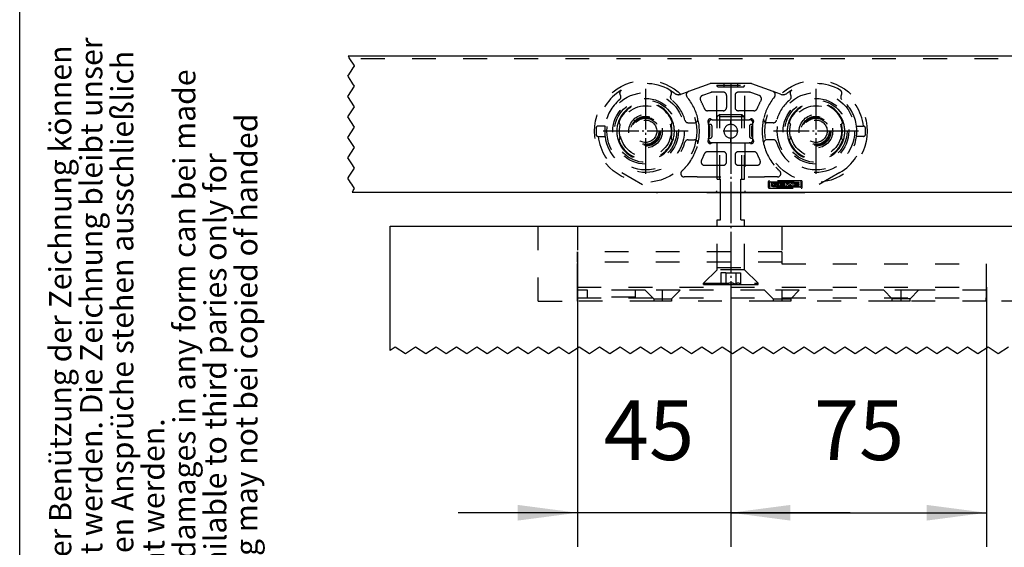
# Model space of a CAD drawing. Units: inches. Extents: x -267 to 143, y -116 to 170.
# Drawn here: x -267 to -209, y -10 to 21 of the extents above; entities that cross this region are included whole.
import ezdxf

# ---------------------------------------------------------------- set-up
doc = ezdxf.new("R2010")
doc.units = ezdxf.units.IN
doc.linetypes.add('DASHED', pattern=[15, 7, -8])
doc.linetypes.add('DOT_CENTER', pattern=[14, 12, -1, 0, -1])
doc.layers.add('1', color=7, linetype='Continuous')
doc.styles.add('CONVERTER_11', font='txt.shx', dxfattribs={"width": 0.9})
doc.styles.add('CONVERTER_16', font='txt.shx', dxfattribs={"width": 0.81})
doc.dimstyles.new('ME10_DIM_14', dxfattribs={"dimtxt": 17.5, "dimasz": 17.5, "dimexe": 10, "dimexo": 0, "dimgap": 10, "dimtad": 1, "dimdsep": 46, "dimtxsty": 'CONVERTER_11', "dimsah": 1, "dimcen": 0.09, "dimclrd": 3, "dimclre": 3, "dimclrt": 4, "dimadec": 0, "dimazin": 0, "dimtfac": 1, "dimtdec": 4, "dimtix": 1, "dimtmove": 0, "dimatfit": 3, "dimfxl": 0, "dimtolj": 1, "dimtzin": 0, "dimarcsym": 0})
doc.dimstyles.new('ME10_DIM_17', dxfattribs={"dimtxt": 17.5, "dimasz": 17.5, "dimexe": 10, "dimexo": 0, "dimgap": 10, "dimtad": 1, "dimdsep": 46, "dimtxsty": 'CONVERTER_11', "dimsah": 1, "dimcen": 0.09, "dimclrd": 3, "dimclre": 3, "dimclrt": 4, "dimadec": 0, "dimazin": 0, "dimtfac": 1, "dimtdec": 4, "dimtix": 1, "dimtmove": 0, "dimatfit": 3, "dimfxl": 0, "dimtolj": 1, "dimtzin": 0, "dimarcsym": 0})

# ---------------------------------------------------------------- blocks, each defined once
blk = doc.blocks.new('10421-6-0872_Laufrolle-Perlan-EZD_1__24', base_point=(-1166.31, 57.03))
at = {"color": 3, "linetype": 'DASHED'}
for radius in [15, 11.35, 7.5, 4.92, 4.4, 4.13, 3.86, 3.3]:
    blk.add_circle((-1151.31, 72.03), radius, dxfattribs=at)
at = {"layer": '1', "color": 3, "linetype": 'DOT_CENTER'}
for p, q in [((-1151.31, 84.52), (-1151.31, 59.55)), ((-1138.82, 72.03), (-1163.79, 72.03))]:
    blk.add_line(p, q, dxfattribs=at)
blk = doc.blocks.new('10421-6-0872_Laufrolle-Perlan-EZD__25', base_point=(-1116.31, 57.03))
at = {"color": 3, "linetype": 'DASHED'}
for radius in [15, 11.35, 7.5, 4.92, 4.4, 4.13, 3.86, 3.3]:
    blk.add_circle((-1101.31, 72.03), radius, dxfattribs=at)
at = {"layer": '1', "color": 3, "linetype": 'DOT_CENTER'}
for p, q in [((-1101.31, 84.52), (-1101.31, 59.55)), ((-1088.82, 72.03), (-1113.79, 72.03))]:
    blk.add_line(p, q, dxfattribs=at)
blk = doc.blocks.new('10421-6-0870_Aufhaengerplatte-Rollenwagen-Perlan-140__26', base_point=(-1165.81, 54.03))
at = {"color": 3, "linetype": 'DASHED'}
for p, q in [((-1132.47, 85.97), (-1138.72, 83.7)), ((-1128.31, 86.03), (-1132.13, 86.03)), ((-1130.41, 85.53), (-1122.21, 85.53)), ((-1130.41, 75.43), (-1130.41, 85.53)), ((-1130.12, 85.03), (-1130.41, 85.53)), ((-1130.12, 85.03), (-1128.31, 85.03)), ((-1128.31, 86.03), (-1128.31, 85.03)), ((-1124.31, 86.03), (-1128.31, 86.03)), ((-1128.31, 85.03), (-1124.31, 85.03)), ((-1124.31, 86.03), (-1124.31, 85.03)), ((-1120.48, 86.03), (-1124.31, 86.03)), ((-1124.31, 85.03), (-1122.49, 85.03)), ((-1122.49, 85.03), (-1122.21, 85.53)), ((-1122.21, 75.43), (-1122.21, 85.53)), ((-1113.89, 83.7), (-1120.14, 85.97)), ((-1140.94, 82.89), (-1138.72, 83.7)), ((-1132.37, 83.35), (-1134.65, 82.52)), ((-1132.12, 83.44), (-1132.37, 83.35)), ((-1132.03, 83.47), (-1132.12, 83.44)), ((-1128.56, 83.53), (-1131.69, 83.53)), ((-1127.56, 82.53), (-1127.56, 79.03)), ((-1125.06, 82.53), (-1125.06, 79.03)), ((-1120.92, 83.53), (-1124.06, 83.53)), ((-1120.08, 83.29), (-1120.58, 83.47)), ((-1118.77, 82.81), (-1120.08, 83.29)), ((-1117.97, 82.52), (-1118.77, 82.81)), ((-1111.67, 82.89), (-1113.89, 83.7)), ((-1128.56, 78.03), (-1133.11, 78.03)), ((-1119.51, 78.03), (-1124.06, 78.03)), ((-1131.73, 75.43), (-1131.81, 75.43)), ((-1131.73, 75.43), (-1130.41, 75.43)), ((-1130.41, 75.43), (-1126.31, 75.43)), ((-1126.31, 74.03), (-1126.31, 75.43)), ((-1126.31, 75.43), (-1122.21, 75.43)), ((-1122.21, 75.43), (-1120.88, 75.43)), ((-1120.81, 75.43), (-1120.88, 75.43)), ((-1165.81, 73.03), (-1165.81, 71.03)), ((-1165.23, 73.53), (-1165.31, 73.53)), ((-1163.21, 73.53), (-1165.23, 73.53)), ((-1159.38, 74.53), (-1159.31, 74.53)), ((-1159.31, 74.53), (-1159.17, 74.53)), ((-1143.3, 74.53), (-1143.44, 74.53)), ((-1143.3, 74.53), (-1143.23, 74.53)), ((-1138.79, 74.53), (-1136.93, 74.53)), ((-1132.81, 74.43), (-1132.81, 74.36)), ((-1132.81, 74.03), (-1132.81, 74.36)), ((-1132.81, 74.03), (-1132.81, 73.78)), ((-1132.31, 74.03), (-1132.81, 74.03)), ((-1132.81, 73.78), (-1132.81, 70.28)), ((-1132.51, 73.48), (-1132.51, 70.58)), ((-1131.81, 70.53), (-1131.81, 73.53)), ((-1120.81, 73.53), (-1120.81, 70.53)), ((-1119.81, 74.03), (-1120.31, 74.03)), ((-1120.11, 70.58), (-1120.11, 73.48)), ((-1119.81, 74.36), (-1119.81, 74.43)), ((-1119.81, 74.03), (-1119.81, 74.36)), ((-1119.81, 73.78), (-1119.81, 74.03)), ((-1119.81, 70.28), (-1119.81, 73.78)), ((-1113.83, 74.53), (-1115.69, 74.53)), ((-1109.38, 74.53), (-1109.31, 74.53)), ((-1109.31, 74.53), (-1109.17, 74.53)), ((-1093.44, 74.53), (-1093.3, 74.53)), ((-1093.3, 74.53), (-1093.23, 74.53)), ((-1089.4, 73.53), (-1087.39, 73.53)), ((-1087.31, 73.53), (-1087.39, 73.53)), ((-1086.81, 71.03), (-1086.81, 73.03)), ((-1165.31, 70.53), (-1165.23, 70.53)), ((-1165.23, 70.53), (-1163.21, 70.53)), ((-1159.31, 69.53), (-1159.38, 69.53)), ((-1159.17, 69.53), (-1159.31, 69.53)), ((-1143.3, 69.53), (-1143.44, 69.53)), ((-1143.23, 69.53), (-1143.3, 69.53)), ((-1138.79, 69.53), (-1136.93, 69.53)), ((-1132.81, 70.28), (-1132.81, 70.03)), ((-1132.81, 70.03), (-1132.31, 70.03)), ((-1132.81, 69.71), (-1132.81, 70.03)), ((-1132.81, 69.71), (-1132.81, 69.63)), ((-1126.31, 68.63), (-1126.31, 70.03)), ((-1120.31, 70.03), (-1119.81, 70.03)), ((-1119.81, 70.03), (-1119.81, 70.28)), ((-1119.81, 69.71), (-1119.81, 70.03)), ((-1119.81, 69.63), (-1119.81, 69.71)), ((-1113.83, 69.53), (-1115.69, 69.53)), ((-1109.38, 69.53), (-1109.31, 69.53)), ((-1109.31, 69.53), (-1109.17, 69.53)), ((-1093.44, 69.53), (-1093.3, 69.53)), ((-1093.3, 69.53), (-1093.23, 69.53)), ((-1087.39, 70.53), (-1089.4, 70.53)), ((-1087.39, 70.53), (-1087.31, 70.53)), ((-1131.81, 68.63), (-1131.73, 68.63)), ((-1130.41, 68.63), (-1131.73, 68.63)), ((-1126.31, 68.63), (-1130.41, 68.63)), ((-1130.41, 68.63), (-1130.41, 54.53)), ((-1126.31, 68.63), (-1122.21, 68.63)), ((-1122.21, 68.63), (-1122.21, 54.53)), ((-1122.21, 68.63), (-1120.88, 68.63)), ((-1120.88, 68.63), (-1120.81, 68.63)), ((-1128.56, 66.03), (-1133.11, 66.03)), ((-1127.56, 63.03), (-1127.56, 65.03)), ((-1125.06, 65.03), (-1125.06, 63.03)), ((-1119.51, 66.03), (-1124.06, 66.03)), ((-1134.01, 62.03), (-1128.56, 62.03)), ((-1124.06, 62.03), (-1118.61, 62.03)), ((-1158.31, 59.91), (-1148.36, 54.17)), ((-1136.22, 58.61), (-1139.99, 58.61)), ((-1136.22, 58.61), (-1116.39, 58.61)), ((-1112.62, 58.61), (-1116.39, 58.61)), ((-1094.31, 59.91), (-1104.25, 54.17)), ((-1115.31, 57.13), (-1115.31, 55.65)), ((-1105.62, 57.45), (-1114.99, 57.45)), ((-1114.99, 55.33), (-1105.62, 55.33)), ((-1114.82, 55.65), (-1114.82, 57.13)), ((-1114.74, 57.21), (-1105.87, 57.21)), ((-1105.87, 55.57), (-1114.74, 55.57)), ((-1114.35, 56.74), (-1114.35, 56.04)), ((-1112.89, 57.01), (-1114.01, 57.01)), ((-1114.01, 55.78), (-1112.89, 55.78)), ((-1113.88, 56.12), (-1113.88, 56.68)), ((-1113.8, 56.76), (-1113.08, 56.76)), ((-1113.07, 56.05), (-1113.8, 56.05)), ((-1112.55, 56.53), (-1113.46, 56.53)), ((-1113.46, 56.53), (-1113.46, 56.28)), ((-1113.46, 56.28), (-1113.03, 56.28)), ((-1113, 56.68), (-1113, 56.63)), ((-1113, 56.63), (-1112.55, 56.63)), ((-1113, 56.24), (-1113, 56.12)), ((-1112.55, 56.63), (-1112.55, 56.74)), ((-1112.55, 56.04), (-1112.55, 56.53)), ((-1112.26, 56.93), (-1112.26, 55.86)), ((-1110.44, 57.01), (-1112.18, 57.01)), ((-1112.18, 55.78), (-1110.44, 55.78)), ((-1111.78, 56.56), (-1111.78, 56.73)), ((-1111.78, 56.07), (-1111.78, 56.24)), ((-1111.75, 56.76), (-1110.44, 56.76)), ((-1110.44, 56.53), (-1111.75, 56.53)), ((-1111.75, 56.28), (-1110.44, 56.28)), ((-1110.44, 56.04), (-1111.75, 56.04)), ((-1110.44, 56.76), (-1110.44, 57.01)), ((-1110.44, 56.28), (-1110.44, 56.53)), ((-1110.44, 55.78), (-1110.44, 56.04)), ((-1110.15, 56.97), (-1110.15, 56.79)), ((-1109.06, 56.76), (-1110.15, 56.04)), ((-1110.15, 56.04), (-1110.15, 55.81)), ((-1108.42, 57.01), (-1110.12, 57.01)), ((-1110.12, 56.76), (-1109.06, 56.76)), ((-1110.12, 55.78), (-1108.38, 55.78)), ((-1109.42, 56.04), (-1108.35, 56.76)), ((-1108.38, 56.04), (-1109.42, 56.04)), ((-1108.35, 56.76), (-1108.35, 56.93)), ((-1108.35, 55.81), (-1108.35, 56.01)), ((-1108.07, 56.93), (-1108.07, 55.86)), ((-1106.26, 57.01), (-1108, 57.01)), ((-1108, 55.78), (-1106.26, 55.78)), ((-1107.6, 56.56), (-1107.6, 56.73)), ((-1107.6, 56.07), (-1107.6, 56.24)), ((-1107.57, 56.76), (-1106.26, 56.76)), ((-1106.26, 56.53), (-1107.57, 56.53)), ((-1107.57, 56.28), (-1106.26, 56.28)), ((-1106.26, 56.04), (-1107.57, 56.04)), ((-1106.26, 56.76), (-1106.26, 57.01)), ((-1106.26, 56.28), (-1106.26, 56.53)), ((-1106.26, 55.78), (-1106.26, 56.04)), ((-1105.79, 57.13), (-1105.79, 55.65)), ((-1105.31, 55.65), (-1105.31, 57.13))]:
    blk.add_line(p, q, dxfattribs=at)
at = {"color": 1, "linetype": 'Continuous'}
for p, q in [((-1136.21, 54.03), (-1147.86, 54.03)), ((-1133.36, 54.03), (-1136.21, 54.03)), ((-1133.36, 54.03), (-1130.91, 54.03)), ((-1130.91, 54.03), (-1121.71, 54.03)), ((-1121.71, 54.03), (-1119.26, 54.03)), ((-1119.26, 54.03), (-1116.41, 54.03)), ((-1116.41, 54.03), (-1104.75, 54.03))]:
    blk.add_line(p, q, dxfattribs=at)
at = {"color": 3, "linetype": 'DASHED'}
for centre, radius in [((-1151.31, 72.03), 9.64), ((-1151.31, 72.03), 9.12), ((-1101.31, 72.03), 9.64), ((-1101.31, 72.03), 9.12)]:
    blk.add_circle(centre, radius, dxfattribs=at)
for centre, radius, start, end in [((-1151.31, 72.03), 14, 120.5883, 173.8494), ((-1157.92, 83.22), 1, 120.5883, 214.8895), ((-1151.31, 72.03), 14, 59.4117, 120.5883), ((-1151.31, 72.03), 14, 52.7573, 59.4117), ((-1144.69, 83.22), 1, 326.1045, 59.4117), ((-1132.13, 85.03), 1, 90, 110), ((-1120.48, 85.03), 1, 70, 90), ((-1101.31, 72.03), 14, 120.5883, 127.2427), ((-1107.92, 83.22), 1, 120.5883, 213.8955), ((-1101.31, 72.03), 14, 59.4117, 120.5883), ((-1094.69, 83.22), 1, 325.1105, 59.4117), ((-1101.31, 72.03), 14, 6.1506, 59.4117), ((-1151.31, 72.03), 12, 129.4117, 172.8192), ((-1159.56, 82.08), 1, 309.4117, 35), ((-1157.92, 83.22), 1, 214.8895, 215), ((-1143.05, 82.08), 1, 145, 230.5883), ((-1144.69, 83.22), 1, 325, 326.1045), ((-1151.31, 72.03), 12, 15.6185, 50.5883), ((-1141.62, 84.77), 2, 232.7573, 290), ((-1138.38, 82.76), 1, 110, 200), ((-1138.38, 82.76), 1, 200, 219.6787), ((-1151.31, 72.03), 15.8, 13.6793, 39.6787), ((-1134.3, 81.58), 1, 110, 209.318), ((-1151.31, 72.03), 18.5, 21.0372, 29.318), ((-1131.69, 82.53), 1, 107.3909, 109.9596), ((-1131.69, 82.53), 1, 109.9644, 110.0047), ((-1131.69, 82.53), 1, 104.2649, 107.3909), ((-1131.69, 82.53), 1, 100, 104.2649), ((-1131.69, 82.53), 1, 94.2875, 99.6337), ((-1131.69, 82.53), 1, 99.6337, 100), ((-1131.69, 82.53), 1, 90, 94.2875), ((-1128.56, 82.53), 1, 360, 90), ((-1124.06, 82.53), 1, 90, 180), ((-1120.92, 82.53), 1, 85.7125, 90), ((-1120.92, 82.53), 1, 80.3663, 85.7125), ((-1120.92, 82.53), 1, 80, 80.3663), ((-1120.92, 82.53), 1, 75.7351, 80), ((-1120.92, 82.53), 1, 72.6091, 75.7351), ((-1120.92, 82.53), 1, 70.0404, 72.6092), ((-1120.92, 82.53), 1, 69.9953, 70.0356), ((-1101.31, 72.03), 18.5, 150.682, 158.9628), ((-1118.31, 81.58), 1, 330.682, 70), ((-1101.31, 72.03), 15.8, 140.3213, 166.3207), ((-1114.24, 82.76), 1, 340, 70), ((-1114.24, 82.76), 1, 320.3213, 340), ((-1101.31, 72.03), 12, 129.4117, 164.3815), ((-1110.99, 84.77), 2, 250, 307.2427), ((-1109.56, 82.08), 1, 309.4117, 35), ((-1107.92, 83.22), 1, 213.8955, 215), ((-1093.05, 82.08), 1, 145, 230.5883), ((-1094.69, 83.22), 1, 325, 325.1105), ((-1101.31, 72.03), 12, 7.1808, 50.5883), ((-1151.31, 72.03), 8.45, 17.209, 162.791), ((-1151.31, 72.03), 8.25, 17.6397, 162.3603), ((-1133.11, 79.03), 1, 201.0372, 270), ((-1128.56, 79.03), 1, 270, 0), ((-1124.06, 79.03), 1, 180, 270), ((-1119.51, 79.03), 1, 270, 338.9628), ((-1101.31, 72.03), 8.45, 17.209, 162.791), ((-1101.31, 72.03), 8.25, 17.6397, 162.3603), ((-1138.79, 75.53), 1, 195.6185, 270), ((-1136.93, 75.53), 1, 279.8244, 13.6793), ((-1151.31, 72.03), 15.8, 346.3207, 13.6793), ((-1132.53, 74.99), 0.5, 148.8032, 219.4388), ((-1132.11, 74.73), 1, 121.1968, 148.8032), ((-1131.81, 74.43), 1, 90, 180), ((-1132.37, 75.16), 0.5, 50.5612, 121.1968), ((-1131.73, 75.93), 0.5, 230.5612, 250.2806), ((-1131.73, 75.93), 0.5, 250.2806, 270), ((-1120.88, 75.93), 0.5, 270, 289.7194), ((-1120.81, 74.43), 1, 360, 90), ((-1120.88, 75.93), 0.5, 289.7194, 309.4388), ((-1120.25, 75.16), 0.5, 58.8032, 129.4388), ((-1120.51, 74.73), 1, 31.1968, 58.8032), ((-1120.08, 74.99), 0.5, 320.5612, 31.1968), ((-1101.31, 72.03), 15.8, 166.3207, 193.6793), ((-1115.69, 75.53), 1, 166.3207, 260.1756), ((-1113.83, 75.53), 1, 270, 344.3815), ((-1165.31, 73.03), 0.5, 90, 180), ((-1151.31, 72.03), 12, 172.8192, 187.1808), ((-1151.31, 72.03), 8.45, 162.791, 197.209), ((-1159.31, 74.03), 0.5, 85.811, 90), ((-1159.31, 74.03), 0.5, 345.9703, 85.811), ((-1151.31, 72.03), 7.75, 165.9703, 194.0297), ((-1143.3, 74.03), 0.5, 94.189, 194.0297), ((-1151.31, 72.03), 7.75, 345.9703, 14.0297), ((-1143.3, 74.03), 0.5, 90, 94.189), ((-1151.31, 72.03), 8.45, 342.791, 17.209), ((-1136.93, 75.53), 1, 270, 279.8244), ((-1133.31, 74.36), 0.5, 19.7194, 39.4388), ((-1133.31, 74.36), 0.5, 0, 19.7194), ((-1132.81, 73.48), 0.3, 80.4059, 90), ((-1132.81, 73.48), 0.3, 0, 80.4059), ((-1132.31, 73.53), 0.5, 0, 90), ((-1126.31, 72.03), 2, 90, 270), ((-1126.31, 72.03), 2, 270, 90), ((-1120.31, 73.53), 0.5, 90, 180), ((-1119.81, 73.48), 0.3, 99.5941, 180), ((-1119.81, 73.48), 0.3, 90, 99.5941), ((-1119.31, 74.36), 0.5, 160.2806, 180), ((-1119.31, 74.36), 0.5, 140.5612, 160.2806), ((-1115.69, 75.53), 1, 260.1756, 270), ((-1101.31, 72.03), 8.45, 162.791, 197.209), ((-1109.31, 74.03), 0.5, 85.811, 90), ((-1109.31, 74.03), 0.5, 345.9703, 85.811), ((-1101.31, 72.03), 7.75, 165.9703, 194.0297), ((-1093.3, 74.03), 0.5, 94.189, 194.0297), ((-1101.31, 72.03), 7.75, 345.9703, 14.0297), ((-1093.3, 74.03), 0.5, 90, 94.189), ((-1101.31, 72.03), 8.45, 342.791, 17.209), ((-1101.31, 72.03), 12, 352.8192, 7.1808), ((-1087.31, 73.03), 0.5, 0, 90), ((-1165.31, 71.03), 0.5, 180, 270), ((-1151.31, 72.03), 14, 186.1506, 240), ((-1151.31, 72.03), 12, 187.1808, 344.3815), ((-1151.31, 72.03), 8.45, 197.209, 342.791), ((-1159.31, 70.03), 0.5, 270, 274.189), ((-1159.31, 70.03), 0.5, 274.189, 14.0297), ((-1151.31, 72.03), 8.25, 197.6397, 342.3603), ((-1143.3, 70.03), 0.5, 165.9703, 265.811), ((-1143.3, 70.03), 0.5, 265.811, 270), ((-1138.79, 68.53), 1, 90, 164.3815), ((-1136.93, 68.53), 1, 80.1756, 90), ((-1136.93, 68.53), 1, 346.3207, 80.1756), ((-1132.53, 69.07), 0.5, 140.5612, 211.1968), ((-1133.31, 69.71), 0.5, 320.5612, 340.2806), ((-1133.31, 69.71), 0.5, 340.2806, 360), ((-1132.81, 70.58), 0.3, 270, 279.5941), ((-1131.81, 69.63), 1, 180, 270), ((-1132.81, 70.58), 0.3, 279.5941, 360), ((-1132.31, 70.53), 0.5, 270, 0), ((-1120.31, 70.53), 0.5, 180, 270), ((-1120.81, 69.63), 1, 270, 0), ((-1119.81, 70.58), 0.3, 180, 260.4059), ((-1119.81, 70.58), 0.3, 260.4059, 270), ((-1119.31, 69.71), 0.5, 180, 199.7194), ((-1119.31, 69.71), 0.5, 199.7194, 219.4388), ((-1120.08, 69.07), 0.5, 328.8032, 39.4388), ((-1115.69, 68.53), 1, 99.8244, 193.6793), ((-1115.69, 68.53), 1, 90, 99.8244), ((-1113.83, 68.53), 1, 15.6185, 90), ((-1101.31, 72.03), 12, 195.6185, 352.8192), ((-1101.31, 72.03), 8.45, 197.209, 342.791), ((-1109.31, 70.03), 0.5, 270, 274.189), ((-1109.31, 70.03), 0.5, 274.189, 14.0297), ((-1101.31, 72.03), 8.25, 197.6397, 342.3603), ((-1101.31, 72.03), 14, 300, 353.8494), ((-1093.3, 70.03), 0.5, 165.9703, 265.811), ((-1093.3, 70.03), 0.5, 265.811, 270), ((-1087.31, 71.03), 0.5, 270, 0), ((-1151.31, 72.03), 15.8, 318.0523, 346.3207), ((-1132.11, 69.33), 1, 211.1968, 238.8032), ((-1132.37, 68.9), 0.5, 238.8032, 309.4388), ((-1131.73, 68.13), 0.5, 109.7194, 129.4388), ((-1131.73, 68.13), 0.5, 90, 109.7194), ((-1120.88, 68.13), 0.5, 70.2806, 90), ((-1120.88, 68.13), 0.5, 50.5612, 70.2806), ((-1120.25, 68.9), 0.5, 230.5612, 301.1968), ((-1120.51, 69.33), 1, 301.1968, 328.8032), ((-1101.31, 72.03), 15.8, 193.6793, 221.9477), ((-1151.31, 72.03), 18.5, 332.5136, 338.9628), ((-1133.11, 65.03), 1, 90, 158.9628), ((-1128.56, 65.03), 1, 360, 90), ((-1124.06, 65.03), 1, 90, 180), ((-1119.51, 65.03), 1, 21.0372, 90), ((-1101.31, 72.03), 18.5, 201.0372, 207.4864), ((-1151.31, 72.03), 15.8, 312.3287, 318.0523), ((-1134.01, 63.03), 1, 152.5136, 270), ((-1128.56, 63.03), 1, 270, 0), ((-1124.06, 63.03), 1, 180, 270), ((-1118.61, 63.03), 1, 270, 27.4864), ((-1101.31, 72.03), 15.8, 221.9477, 227.6713), ((-1139.99, 59.61), 1, 132.3287, 267.8925), ((-1139.99, 59.61), 1, 267.8925, 270), ((-1112.62, 59.61), 1, 270, 272.1075), ((-1112.62, 59.61), 1, 272.1075, 47.6713), ((-1114.99, 57.13), 0.318, 90, 180), ((-1114.99, 55.65), 0.318, 180, 270), ((-1114.74, 57.13), 0.0771, 90, 180), ((-1114.74, 55.65), 0.0771, 180, 270), ((-1113.03, 56.24), 0.0336, 1.3124, 90), ((-1111.75, 56.73), 0.0321, 89.1879, 179.4434), ((-1111.75, 56.56), 0.0321, 180.5566, 270.8121), ((-1111.75, 56.24), 0.0321, 89.1879, 179.4434), ((-1111.75, 56.07), 0.0321, 180.5566, 270.8121), ((-1110.12, 56.97), 0.0326, 90, 180), ((-1110.12, 56.79), 0.0326, 180, 270), ((-1110.12, 55.81), 0.0325, 180.0723, 270.0723), ((-1108.38, 56.01), 0.0325, 0.0723, 90.0723), ((-1108.38, 55.81), 0.0325, 269.9277, 359.9277), ((-1107.57, 56.73), 0.0321, 89.1879, 179.4434), ((-1107.57, 56.56), 0.0321, 180.5566, 270.8121), ((-1107.57, 56.24), 0.0321, 89.1879, 179.4434), ((-1107.57, 56.07), 0.0321, 180.5566, 270.8121), ((-1105.87, 57.13), 0.0771, 0, 90), ((-1105.87, 55.65), 0.0771, 270, 0), ((-1105.62, 57.13), 0.318, 360, 90), ((-1105.62, 55.65), 0.318, 270, 0), ((-1147.86, 55.03), 1, 240, 244.0752), ((-1130.91, 54.53), 0.5, 270, 0), ((-1121.71, 54.53), 0.5, 180, 270), ((-1104.75, 55.03), 1, 295.9248, 300)]:
    blk.add_arc(centre, radius, start, end, dxfattribs=at)
at = {"color": 1, "linetype": 'Continuous'}
for centre, start, end in [((-1147.86, 55.03), 244.0752, 270), ((-1104.75, 55.03), 270, 295.9248)]:
    blk.add_arc(centre, 1, start, end, dxfattribs=at)
at = {"color": 3, "linetype": 'DASHED'}
for points in [[(-1132.03, 83.47), (-1132.03, 83.47), (-1132.03, 83.47), (-1132.03, 83.47), (-1132.03, 83.47), (-1132.02, 83.47)], [(-1132.02, 83.47), (-1132, 83.48), (-1131.98, 83.49), (-1131.96, 83.5), (-1131.94, 83.5)], [(-1131.99, 83.49), (-1131.97, 83.49), (-1131.96, 83.49), (-1131.96, 83.5), (-1131.95, 83.5), (-1131.95, 83.5), (-1131.95, 83.5), (-1131.95, 83.5), (-1131.94, 83.5), (-1131.94, 83.5), (-1131.94, 83.5), (-1131.94, 83.5), (-1131.94, 83.5), (-1131.94, 83.5), (-1131.93, 83.5), (-1131.93, 83.5), (-1131.93, 83.51), (-1131.91, 83.51), (-1131.9, 83.51), (-1131.88, 83.52), (-1131.87, 83.52), (-1131.86, 83.52), (-1131.86, 83.52), (-1131.86, 83.52), (-1131.86, 83.52), (-1131.85, 83.52)], [(-1131.94, 83.5), (-1131.94, 83.5), (-1131.94, 83.5), (-1131.94, 83.5), (-1131.94, 83.5)], [(-1131.94, 83.5), (-1131.94, 83.5), (-1131.94, 83.5), (-1131.94, 83.5), (-1131.94, 83.5)], [(-1131.86, 83.52), (-1131.86, 83.52), (-1131.85, 83.52), (-1131.85, 83.52), (-1131.85, 83.52)], [(-1131.85, 83.52), (-1131.85, 83.52), (-1131.85, 83.52), (-1131.85, 83.52), (-1131.86, 83.52)], [(-1131.86, 83.52), (-1131.86, 83.52), (-1131.86, 83.52), (-1131.86, 83.52), (-1131.86, 83.52)], [(-1131.86, 83.52), (-1131.86, 83.52), (-1131.86, 83.52), (-1131.86, 83.52), (-1131.86, 83.52)], [(-1131.86, 83.52), (-1131.86, 83.52), (-1131.86, 83.52), (-1131.86, 83.52), (-1131.86, 83.52)], [(-1131.85, 83.52), (-1131.83, 83.52), (-1131.8, 83.53), (-1131.8, 83.53), (-1131.79, 83.53), (-1131.78, 83.53), (-1131.78, 83.53), (-1131.78, 83.53), (-1131.78, 83.53), (-1131.78, 83.53), (-1131.77, 83.53), (-1131.77, 83.53), (-1131.76, 83.53)], [(-1131.85, 83.52), (-1131.85, 83.52), (-1131.85, 83.52)], [(-1131.85, 83.52), (-1131.85, 83.52), (-1131.85, 83.52)], [(-1120.85, 83.53), (-1120.84, 83.53), (-1120.84, 83.53), (-1120.83, 83.53), (-1120.83, 83.53), (-1120.83, 83.53), (-1120.83, 83.53), (-1120.83, 83.53), (-1120.82, 83.53), (-1120.82, 83.53), (-1120.81, 83.53), (-1120.79, 83.52), (-1120.76, 83.52)], [(-1120.76, 83.52), (-1120.76, 83.52), (-1120.76, 83.52)], [(-1120.76, 83.52), (-1120.76, 83.52), (-1120.76, 83.52), (-1120.76, 83.52), (-1120.76, 83.52)], [(-1120.76, 83.52), (-1120.76, 83.52), (-1120.76, 83.52), (-1120.76, 83.52), (-1120.75, 83.52)], [(-1120.76, 83.52), (-1120.76, 83.52), (-1120.75, 83.52), (-1120.75, 83.52), (-1120.74, 83.52), (-1120.73, 83.51), (-1120.71, 83.51), (-1120.69, 83.51), (-1120.68, 83.51), (-1120.68, 83.5), (-1120.68, 83.5), (-1120.68, 83.5), (-1120.67, 83.5), (-1120.67, 83.5), (-1120.67, 83.5), (-1120.67, 83.5), (-1120.66, 83.5), (-1120.66, 83.5), (-1120.66, 83.5), (-1120.66, 83.5), (-1120.65, 83.5), (-1120.64, 83.49), (-1120.62, 83.49)], [(-1120.75, 83.52), (-1120.75, 83.52), (-1120.75, 83.52), (-1120.75, 83.52), (-1120.75, 83.52)], [(-1120.75, 83.52), (-1120.75, 83.52), (-1120.75, 83.52), (-1120.75, 83.52), (-1120.75, 83.52)], [(-1120.75, 83.52), (-1120.75, 83.52), (-1120.75, 83.52), (-1120.75, 83.52), (-1120.75, 83.52)], [(-1120.68, 83.5), (-1120.68, 83.5), (-1120.67, 83.5), (-1120.67, 83.5), (-1120.67, 83.5)], [(-1120.68, 83.5), (-1120.68, 83.5), (-1120.68, 83.5), (-1120.68, 83.5), (-1120.68, 83.5)], [(-1120.67, 83.5), (-1120.65, 83.5), (-1120.63, 83.49), (-1120.61, 83.48), (-1120.59, 83.47)], [(-1120.59, 83.47), (-1120.59, 83.47), (-1120.59, 83.47), (-1120.58, 83.47), (-1120.58, 83.47), (-1120.58, 83.47)], [(-1114.01, 57.01), (-1114.09, 57), (-1114.17, 56.97), (-1114.24, 56.94), (-1114.3, 56.88), (-1114.34, 56.82), (-1114.35, 56.74)], [(-1114.01, 55.78), (-1114.09, 55.78), (-1114.17, 55.81), (-1114.24, 55.85), (-1114.3, 55.9), (-1114.34, 55.97), (-1114.35, 56.04)], [(-1113.8, 56.76), (-1113.82, 56.76), (-1113.83, 56.75), (-1113.85, 56.74), (-1113.86, 56.72), (-1113.87, 56.7), (-1113.88, 56.68)], [(-1113.8, 56.05), (-1113.82, 56.05), (-1113.83, 56.06), (-1113.85, 56.07), (-1113.86, 56.08), (-1113.87, 56.1), (-1113.88, 56.12)], [(-1113, 56.68), (-1113, 56.7), (-1113.01, 56.71), (-1113.02, 56.73), (-1113.03, 56.74), (-1113.05, 56.75), (-1113.08, 56.76)], [(-1113.07, 56.05), (-1113.05, 56.05), (-1113.03, 56.06), (-1113.02, 56.07), (-1113.01, 56.08), (-1113, 56.1), (-1113, 56.12)], [(-1112.89, 57.01), (-1112.81, 57), (-1112.73, 56.97), (-1112.66, 56.94), (-1112.6, 56.88), (-1112.56, 56.82), (-1112.55, 56.74)], [(-1112.89, 55.78), (-1112.81, 55.78), (-1112.73, 55.81), (-1112.66, 55.85), (-1112.6, 55.9), (-1112.56, 55.97), (-1112.55, 56.04)], [(-1112.18, 57.01), (-1112.21, 57), (-1112.23, 56.99), (-1112.24, 56.98), (-1112.25, 56.97), (-1112.26, 56.95), (-1112.26, 56.93)], [(-1112.18, 55.78), (-1112.21, 55.78), (-1112.23, 55.79), (-1112.24, 55.8), (-1112.25, 55.82), (-1112.26, 55.84), (-1112.26, 55.86)], [(-1108.35, 56.93), (-1108.35, 56.95), (-1108.36, 56.97), (-1108.37, 56.98), (-1108.38, 56.99), (-1108.4, 57), (-1108.42, 57.01)], [(-1108, 57.01), (-1108.02, 57), (-1108.04, 56.99), (-1108.05, 56.98), (-1108.07, 56.97), (-1108.07, 56.95), (-1108.07, 56.93)], [(-1108, 55.78), (-1108.02, 55.78), (-1108.04, 55.79), (-1108.05, 55.8), (-1108.07, 55.82), (-1108.07, 55.84), (-1108.07, 55.86)]]:
    blk.add_spline(points, degree=3, dxfattribs=at)
at = {"layer": '1', "color": 3, "linetype": 'DOT_CENTER'}
for p, q in [((-1126.31, 86.03), (-1126.31, 26.98)), ((-1126.31, 74.23), (-1126.31, 69.83)), ((-1124.11, 72.03), (-1128.51, 72.03)), ((-1126.31, 71.63), (-1126.31, 51.53))]:
    blk.add_line(p, q, dxfattribs=at)
blk = doc.blocks.new('10421-1-0102_Doppelrollenwagen-kpl-Perlan-140__27', base_point=(-1166.31, 54.03))
for name, p in [('10421-6-0872_Laufrolle-Perlan-EZD_1__24', (-1166.31, 57.03)), ('10421-6-0872_Laufrolle-Perlan-EZD__25', (-1116.31, 57.03)), ('10421-6-0870_Aufhaengerplatte-Rollenwagen-Perlan-140__26', (-1165.81, 54.03))]:
    blk.add_blockref(name, p)
blk = doc.blocks.new('10421-EP-70_06_Holzfluegel-Muschelgriff-versenkt__28', base_point=(-1226.31, 6.67))
at = {"color": 1, "linetype": 'Continuous'}
for p, q in [((-1226.31, 44.13), (-1182.81, 44.13)), ((-1226.31, 7.67), (-1226.31, 44.13)), ((-1182.81, 44.13), (-1171.31, 44.13)), ((-1171.31, 44.13), (-1111.31, 44.13)), ((-1111.31, 44.13), (-1009.81, 44.13))]:
    blk.add_line(p, q, dxfattribs=at)
at = {"color": 3, "linetype": 'DASHED'}
for p, q in [((-1182.81, 22.13), (-1182.81, 44.13)), ((-1182.81, 22.13), (-1171.31, 22.13)), ((-1148.91, 22.13), (-1171.31, 22.13)), ((-1143.71, 22.13), (-1148.91, 22.13)), ((-1113.91, 22.13), (-1143.71, 22.13)), ((-1108.71, 22.13), (-1113.91, 22.13)), ((-1078.91, 22.13), (-1108.71, 22.13)), ((-1073.71, 22.13), (-1078.91, 22.13)), ((-1051.31, 22.13), (-1073.71, 22.13)), ((-1009.81, 22.13), (-1051.31, 22.13))]:
    blk.add_line(p, q, dxfattribs=at)
at = {"color": 3, "linetype": 'DOT_CENTER'}
for p, q in [((-1224.81, 8.67), (-1226.31, 7.67)), ((-1221.81, 6.67), (-1224.81, 8.67)), ((-1218.81, 8.67), (-1221.81, 6.67)), ((-1215.81, 6.67), (-1218.81, 8.67)), ((-1212.81, 8.67), (-1215.81, 6.67)), ((-1209.81, 6.67), (-1212.81, 8.67)), ((-1206.81, 8.67), (-1209.81, 6.67)), ((-1203.81, 6.67), (-1206.81, 8.67)), ((-1200.81, 8.67), (-1203.81, 6.67)), ((-1197.81, 6.67), (-1200.81, 8.67)), ((-1194.81, 8.67), (-1197.81, 6.67)), ((-1191.81, 6.67), (-1194.81, 8.67)), ((-1188.81, 8.67), (-1191.81, 6.67)), ((-1185.81, 6.67), (-1188.81, 8.67)), ((-1182.81, 8.67), (-1185.81, 6.67)), ((-1179.81, 6.67), (-1182.81, 8.67)), ((-1176.81, 8.67), (-1179.81, 6.67)), ((-1173.81, 6.67), (-1176.81, 8.67)), ((-1170.81, 8.67), (-1173.81, 6.67)), ((-1167.81, 6.67), (-1170.81, 8.67)), ((-1164.81, 8.67), (-1167.81, 6.67)), ((-1161.81, 6.67), (-1164.81, 8.67)), ((-1158.81, 8.67), (-1161.81, 6.67)), ((-1155.81, 6.67), (-1158.81, 8.67)), ((-1152.81, 8.67), (-1155.81, 6.67)), ((-1149.81, 6.67), (-1152.81, 8.67)), ((-1146.81, 8.67), (-1149.81, 6.67)), ((-1143.81, 6.67), (-1146.81, 8.67)), ((-1140.81, 8.67), (-1143.81, 6.67)), ((-1137.81, 6.67), (-1140.81, 8.67)), ((-1134.81, 8.67), (-1137.81, 6.67)), ((-1131.81, 6.67), (-1134.81, 8.67)), ((-1128.81, 8.67), (-1131.81, 6.67)), ((-1125.81, 6.67), (-1128.81, 8.67)), ((-1122.81, 8.67), (-1125.81, 6.67)), ((-1119.81, 6.67), (-1122.81, 8.67)), ((-1116.81, 8.67), (-1119.81, 6.67)), ((-1113.81, 6.67), (-1116.81, 8.67)), ((-1110.81, 8.67), (-1113.81, 6.67)), ((-1107.81, 6.67), (-1110.81, 8.67)), ((-1104.81, 8.67), (-1107.81, 6.67)), ((-1101.81, 6.67), (-1104.81, 8.67)), ((-1098.81, 8.67), (-1101.81, 6.67)), ((-1095.81, 6.67), (-1098.81, 8.67)), ((-1092.81, 8.67), (-1095.81, 6.67)), ((-1089.81, 6.67), (-1092.81, 8.67)), ((-1086.81, 8.67), (-1089.81, 6.67)), ((-1083.81, 6.67), (-1086.81, 8.67)), ((-1080.81, 8.67), (-1083.81, 6.67)), ((-1077.81, 6.67), (-1080.81, 8.67)), ((-1074.81, 8.67), (-1077.81, 6.67)), ((-1071.81, 6.67), (-1074.81, 8.67)), ((-1068.81, 8.67), (-1071.81, 6.67)), ((-1065.81, 6.67), (-1068.81, 8.67)), ((-1062.81, 8.67), (-1065.81, 6.67)), ((-1059.81, 6.67), (-1062.81, 8.67)), ((-1056.81, 8.67), (-1059.81, 6.67)), ((-1053.81, 6.67), (-1056.81, 8.67)), ((-1050.81, 8.67), (-1053.81, 6.67)), ((-1047.81, 6.67), (-1050.81, 8.67)), ((-1044.81, 8.67), (-1047.81, 6.67))]:
    blk.add_line(p, q, dxfattribs=at)
blk = doc.blocks.new('10421-EP-70_12_Laufrohr-einfluegelig__29', base_point=(-1238.69, 54.13))
at = {"color": 3, "linetype": 'DOT_CENTER'}
for p, q in [((-1238.63, 94.13), (-1238.42, 93.83)), ((-1238.29, 93.63), (-1238.42, 93.83)), ((-1238.09, 93.33), (-1238.29, 93.63)), ((-1236.86, 91.48), (-1238.09, 93.33)), ((-1238.09, 89.13), (-1237.76, 89.63)), ((-1237.76, 89.63), (-1237.09, 90.63)), ((-1237.09, 90.63), (-1236.76, 91.13)), ((-1236.69, 91.23), (-1236.86, 91.48)), ((-1236.76, 91.13), (-1236.69, 91.23)), ((-1238.69, 88.23), (-1238.54, 88.47)), ((-1238.52, 87.97), (-1238.69, 88.23)), ((-1238.54, 88.47), (-1238.43, 88.63)), ((-1237.53, 86.48), (-1238.52, 87.97)), ((-1238.43, 88.63), (-1238.09, 89.13)), ((-1238.69, 82.23), (-1236.69, 85.23)), ((-1237.21, 86), (-1237.53, 86.48)), ((-1236.69, 85.23), (-1237.21, 86)), ((-1236.69, 79.23), (-1238.69, 82.23)), ((-1238.69, 76.23), (-1236.69, 79.23)), ((-1236.69, 73.23), (-1238.69, 76.23)), ((-1238.69, 70.23), (-1236.69, 73.23)), ((-1236.69, 67.23), (-1238.69, 70.23)), ((-1238.69, 64.23), (-1236.69, 67.23)), ((-1237.29, 62.13), (-1238.69, 64.23)), ((-1238.3, 58.82), (-1236.69, 61.23)), ((-1236.69, 61.23), (-1237.29, 62.13)), ((-1238.69, 58.23), (-1238.59, 58.39)), ((-1237.87, 57), (-1238.69, 58.23)), ((-1238.59, 58.39), (-1238.3, 58.82)), ((-1237.54, 56.5), (-1237.87, 57)), ((-1236.69, 55.23), (-1237.54, 56.5)), ((-1237.09, 54.63), (-1236.89, 54.93)), ((-1236.89, 54.93), (-1236.69, 55.23)), ((-1237.22, 54.44), (-1237.43, 54.13)), ((-1237.09, 54.63), (-1237.22, 54.44))]:
    blk.add_line(p, q, dxfattribs=at)
at = {"color": 1, "linetype": 'Continuous'}
for p, q in [((-1238.63, 94.13), (-1003.36, 94.13)), ((-1237.43, 54.13), (-1002.16, 54.13))]:
    blk.add_line(p, q, dxfattribs=at)
at = {"color": 3, "linetype": 'DASHED'}
blk.add_line((-1002.83, 93.33), (-1238.09, 93.33), dxfattribs=at)
blk = doc.blocks.new('10421-2-0626_Traegerplatte-versenkt-kurz-Schiene__30', base_point=(-1171.31, 22.13))
at = {"color": 1, "linetype": 'Continuous'}
blk.add_line((-1171.31, 44.13), (-1111.31, 44.13), dxfattribs=at)
at = {"color": 3, "linetype": 'DASHED'}
for p, q in [((-1171.31, 44.13), (-1171.31, 36.63)), ((-1111.31, 44.13), (-1111.31, 36.63)), ((-1171.31, 33.63), (-1171.31, 36.63)), ((-1111.31, 36.63), (-1171.31, 36.63)), ((-1111.31, 36.63), (-1111.31, 33.63)), ((-1111.31, 33.63), (-1171.31, 33.63)), ((-1171.31, 26.23), (-1171.31, 33.63)), ((-1111.31, 33.63), (-1111.31, 33.13)), ((-1111.31, 33.13), (-1051.31, 33.13)), ((-1051.31, 33.13), (-1051.31, 26.23)), ((-1171.31, 25.33), (-1171.31, 26.23)), ((-1171.31, 26.23), (-1051.31, 26.23)), ((-1051.31, 26.23), (-1051.31, 25.33)), ((-1168.31, 25.33), (-1171.31, 25.33)), ((-1171.31, 23.13), (-1171.31, 25.33)), ((-1171.31, 23.13), (-1051.31, 23.13)), ((-1171.31, 22.13), (-1171.31, 23.13)), ((-1154.31, 25.33), (-1168.31, 25.33)), ((-1168.31, 23.33), (-1168.31, 25.33)), ((-1154.31, 23.33), (-1168.31, 23.33)), ((-1151.41, 25.33), (-1154.31, 25.33)), ((-1154.31, 23.33), (-1154.31, 25.33)), ((-1141.21, 25.33), (-1151.41, 25.33)), ((-1148.91, 22.83), (-1151.41, 25.33)), ((-1143.71, 22.83), (-1141.21, 25.33)), ((-1116.41, 25.33), (-1141.21, 25.33)), ((-1113.91, 22.83), (-1116.41, 25.33)), ((-1106.21, 25.33), (-1116.41, 25.33)), ((-1108.71, 22.83), (-1106.21, 25.33)), ((-1081.41, 25.33), (-1106.21, 25.33)), ((-1078.91, 22.83), (-1081.41, 25.33)), ((-1071.21, 25.33), (-1081.41, 25.33)), ((-1073.71, 22.83), (-1071.21, 25.33)), ((-1051.31, 25.33), (-1071.21, 25.33)), ((-1051.31, 25.33), (-1051.31, 23.13)), ((-1051.31, 22.13), (-1051.31, 23.13)), ((-1148.91, 22.13), (-1171.31, 22.13)), ((-1148.91, 22.83), (-1143.71, 22.83)), ((-1148.91, 22.83), (-1148.91, 22.13)), ((-1143.71, 22.13), (-1148.91, 22.13)), ((-1143.71, 22.83), (-1143.71, 22.13)), ((-1113.91, 22.13), (-1143.71, 22.13)), ((-1113.91, 22.83), (-1108.71, 22.83)), ((-1113.91, 22.83), (-1113.91, 22.13)), ((-1108.71, 22.13), (-1113.91, 22.13)), ((-1108.71, 22.83), (-1108.71, 22.13)), ((-1078.91, 22.13), (-1108.71, 22.13)), ((-1073.71, 22.83), (-1078.91, 22.83)), ((-1078.91, 22.13), (-1078.91, 22.83)), ((-1073.71, 22.13), (-1078.91, 22.13)), ((-1073.71, 22.13), (-1073.71, 22.83)), ((-1051.31, 22.13), (-1073.71, 22.13))]:
    blk.add_line(p, q, dxfattribs=at)
at = {"layer": '1', "color": 3, "linetype": 'DOT_CENTER'}
for p, q in [((-1146.31, 22.13), (-1146.31, 25.33)), ((-1111.31, 25.33), (-1111.31, 22.13)), ((-1076.31, 22.13), (-1076.31, 25.33))]:
    blk.add_line(p, q, dxfattribs=at)
blk = doc.blocks.new('10421-2-0394__31', base_point=(-1134.31, 26.98))
at = {"color": 3, "linetype": 'DASHED'}
for p, q in [((-1129.54, 76.98), (-1130.31, 76.22)), ((-1122.31, 76.22), (-1130.31, 76.22)), ((-1130.31, 57.98), (-1130.31, 76.22)), ((-1129.54, 76.98), (-1123.07, 76.98)), ((-1123.07, 76.98), (-1122.31, 76.22)), ((-1122.31, 57.98), (-1122.31, 76.22)), ((-1130.31, 57.98), (-1129.31, 57.98)), ((-1129.31, 54.03), (-1129.31, 57.98)), ((-1123.31, 57.98), (-1122.31, 57.98)), ((-1123.31, 54.03), (-1123.31, 57.98)), ((-1130.31, 31.98), (-1130.31, 44.13)), ((-1122.31, 31.98), (-1122.31, 44.13)), ((-1130.31, 31.98), (-1122.31, 31.98)), ((-1130.31, 31.38), (-1130.31, 31.98)), ((-1122.31, 31.38), (-1122.31, 31.98)), ((-1130.31, 31.38), (-1134.31, 27.38)), ((-1122.31, 31.38), (-1130.31, 31.38)), ((-1129.19, 30.48), (-1129.19, 26.98)), ((-1127.75, 30.48), (-1129.19, 30.48)), ((-1127.75, 30.48), (-1127.75, 26.98)), ((-1127.75, 30.48), (-1124.86, 30.48)), ((-1124.86, 30.48), (-1124.86, 26.98)), ((-1124.86, 30.48), (-1123.42, 30.48)), ((-1123.42, 30.48), (-1123.42, 26.98)), ((-1122.31, 31.38), (-1118.31, 27.38)), ((-1134.31, 27.38), (-1118.31, 27.38)), ((-1134.31, 26.98), (-1134.31, 27.38)), ((-1134.31, 26.98), (-1129.19, 26.98)), ((-1129.19, 26.98), (-1127.75, 26.98)), ((-1127.75, 26.98), (-1124.86, 26.98)), ((-1124.86, 26.98), (-1123.42, 26.98)), ((-1123.42, 26.98), (-1118.31, 26.98)), ((-1118.31, 26.98), (-1118.31, 27.38))]:
    blk.add_line(p, q, dxfattribs=at)
at = {"color": 1, "linetype": 'Continuous'}
for p, q in [((-1129.31, 45.98), (-1129.31, 54.03)), ((-1123.31, 45.98), (-1123.31, 54.03)), ((-1130.31, 44.13), (-1130.31, 45.98)), ((-1130.31, 45.98), (-1129.31, 45.98)), ((-1123.31, 45.98), (-1122.31, 45.98)), ((-1122.31, 44.13), (-1122.31, 45.98))]:
    blk.add_line(p, q, dxfattribs=at)
at = {"color": 3, "linetype": 'DASHED'}
for points in [[(-1129.19, 26.98), (-1129.02, 27.18), (-1128.85, 27.32), (-1128.66, 27.42), (-1128.47, 27.45), (-1128.28, 27.42), (-1128.09, 27.32), (-1127.93, 27.18), (-1127.75, 26.98)], [(-1124.86, 26.98), (-1125.22, 27.18), (-1125.55, 27.32), (-1125.93, 27.42), (-1126.31, 27.45), (-1126.68, 27.42), (-1127.06, 27.32), (-1127.39, 27.18), (-1127.75, 26.98)], [(-1123.42, 26.98), (-1123.6, 27.18), (-1123.76, 27.32), (-1123.95, 27.42), (-1124.14, 27.45), (-1124.33, 27.42), (-1124.52, 27.32), (-1124.69, 27.18), (-1124.86, 26.98)]]:
    blk.add_spline(points, degree=3, dxfattribs=at)
at = {"layer": '1', "color": 3, "linetype": 'DOT_CENTER'}
blk.add_line((-1126.31, 86.03), (-1126.31, 26.98), dxfattribs=at)
at = {"layer": '1', "color": 3, "linetype": 'DASHED'}
for p, q in [((-1129.54, 57.98), (-1129.54, 76.98)), ((-1123.07, 57.98), (-1123.07, 76.98))]:
    blk.add_line(p, q, dxfattribs=at)
blk = doc.blocks.new('10421-0-B37_Traegerplatte-versenkt-kurz_1__32', base_point=(-1171.31, 22.13))
for name, p in [('10421-2-0394__31', (-1134.31, 26.98)), ('10421-2-0626_Traegerplatte-versenkt-kurz-Schiene__30', (-1171.31, 22.13))]:
    blk.add_blockref(name, p)
blk = doc.blocks.new('10421-EP-70_20_Rollenwagen-SoftStop-mit-Traegerplatte-versenkt__36', base_point=(-1171.31, 22.13))
blk.add_blockref('10421-0-B37_Traegerplatte-versenkt-kurz_1__32', (-1171.31, 22.13))
blk = doc.blocks.new('10421-EP-70_Perlan-140-Standard__41', base_point=(-1238.69, 6.67))
for name, p in [('10421-EP-70_12_Laufrohr-einfluegelig__29', (-1238.69, 54.13)), ('10421-1-0102_Doppelrollenwagen-kpl-Perlan-140__27', (-1166.31, 54.03)), ('10421-EP-70_20_Rollenwagen-SoftStop-mit-Traegerplatte-versenkt__36', (-1171.31, 22.13)), ('10421-EP-70_06_Holzfluegel-Muschelgriff-versenkt__28', (-1226.31, 6.67))]:
    blk.add_blockref(name, p)
blk = doc.blocks.new('*D175')
at = {"layer": '1', "color": 3, "linetype": 'Continuous'}
for p, q in [((-1126.31, 26.98), (-1126.31, -50)), ((-1051.31, 26.23), (-1051.31, -50)), ((-1126.31, -40), (-1051.31, -40))]:
    blk.add_line(p, q, dxfattribs=at)
at = {"layer": '1', "color": 3}
for points in [[(-1108.81, -37.7), (-1108.81, -42.3), (-1126.31, -40)], [(-1068.81, -42.3), (-1068.81, -37.7), (-1051.31, -40)]]:
    blk.add_solid(points, dxfattribs=at)
at = {"layer": '1', "color": 4, "insert": (-1101.93, -30), "char_height": 17.5, "attachment_point": 7, "rotation": 0.0001, "line_spacing_factor": 0.60024, "style": 'CONVERTER_11'}
blk.add_mtext('75', dxfattribs=at)
blk = doc.blocks.new('*D178')
at = {"layer": '1', "color": 3, "linetype": 'Continuous'}
for p, q in [((-1171.31, 36.63), (-1171.31, -50)), ((-1126.31, 26.98), (-1126.31, -50)), ((-1171.31, -40), (-1206.31, -40)), ((-1126.31, -40), (-1171.31, -40)), ((-1091.31, -40), (-1126.31, -40))]:
    blk.add_line(p, q, dxfattribs=at)
at = {"layer": '1', "color": 3}
for points in [[(-1188.81, -42.3), (-1188.81, -37.7), (-1171.31, -40)], [(-1108.81, -37.7), (-1108.81, -42.3), (-1126.31, -40)]]:
    blk.add_solid(points, dxfattribs=at)
at = {"layer": '1', "color": 4, "insert": (-1163.56, -30), "char_height": 17.5, "attachment_point": 7, "rotation": 0.0001, "line_spacing_factor": 0.60024, "style": 'CONVERTER_11'}
blk.add_mtext('45', dxfattribs=at)
blk = doc.blocks.new('Paste11__164', base_point=(-62, 27))
at = {"color": 2, "linetype": 'Continuous'}
blk.add_line((-267, -116), (-267, 170), dxfattribs=at)
at = {"color": 7, "insert": (-250.82, -110.347), "char_height": 1.3, "attachment_point": 7, "rotation": 90, "line_spacing_factor": 0.840336, "style": 'CONVERTER_16'}
blk.add_mtext('Diese Zeichnung entspricht dem Entwicklungsstand des Zeichnungsdatums bzw. der letzten Änderungseintragung. Aus der Benützung der Zeichnung können\\Pkeine Ansprüche, gleich welcher Art, einschließlich Schadenersatzansprüche, abgeleitet und gegen GEZE geltend gemacht werden. Die Zeichnung bleibt unser\\PEigentum und ist Dritten nur für die Vertragsdauer zur Benutzung überlassen. Sämtliche sich aus der Zeichnung ergebenden Ansprüche stehen ausschließlich\\PGEZE zu. Ohne vorherige Zustimmung von GEZE darf diese Zeichnung weder vervielfältig noch Dritten zugänglich gemacht werden.\\PThis drawing shows the actual state of product development at the date of the drawing or the revision date. No claims or damages in any form can bei made\\Pagainst GEZE as a result of the interpretation of this drawing. This drawing remains the property of GEZE and ist made available to third paries only for\\Pthe duration of contractural obligations. All rights connected with this drawing remain in possession of GEZE. This drawing may not bei copied of handed\\Pover to third parties without the express consent of GEZE.', dxfattribs=at)
blk = doc.blocks.new('Front26__42', base_point=(857.306, 1168.267))
blk.add_blockref('10421-EP-70_Perlan-140-Standard__41', (-1238.694, 6.667))
at = {"layer": '1'}
for p1, dimstyle, picture, middle in [((-1171.306, 36.633), 'ME10_DIM_17', '*D178', (-1150.44, -21.25)), ((-1051.306, 26.233), 'ME10_DIM_14', '*D175', (-1088.806, -21.25))]:
    dim = blk.add_linear_dim(base=(-1126.306, -40), p1=p1, p2=(-1126.306, 26.983), dimstyle=dimstyle, dxfattribs=at)
    dim.commit()
    dim.dimension.update_dxf_attribs({"geometry": picture, "text_midpoint": middle, "text_rotation": 0.00014})

msp = doc.modelspace()

# ---------------------------------------------------------------- block references
msp.add_blockref('Paste11__164', (-62, 27))
at = {"xscale": 0.2, "yscale": 0.2, "zscale": 0.2}
msp.add_blockref('Front26__42', (171.461, 233.653), dxfattribs=at)

doc.saveas('drawing.dxf')
